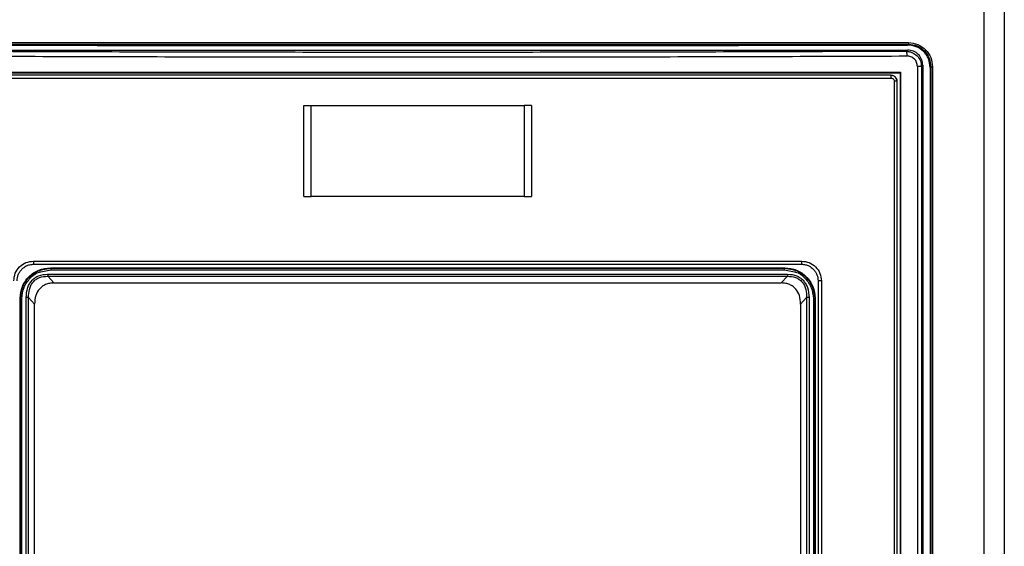
# Model space of a CAD drawing. Extents: x 0 to 16.5, y 0 to 11.7.
# Drawn here: x 3.6 to 3.9, y 9.5 to 9.7 of the extents above; entities that cross this region are included whole.
import ezdxf

# ---------------------------------------------------------------- set-up
doc = ezdxf.new("R2010")
doc.units = 0
doc.linetypes.add('SLD-SOLID', pattern=[0])
doc.layers.get('0').update_dxf_attribs({"linetype": 'CONTINUOUS'})

msp = doc.modelspace()

# ---------------------------------------------------------------- linework, layer by layer
at = {"color": 7, "linetype": 'SLD-SOLID'}
for p, q in [((3.878951237069979, 8.27999096543652), (3.878951237069979, 9.89266677528337)), ((3.88420180960181, 9.892691260094395), (3.88420180960181, 8.279970690962308)), ((3.859078902062725, 9.66559873039236), (3.859331020900084, 9.66582941421689)), ((3.604767453528778, 9.664300353571166), (3.859102958827834, 9.664300353571166)), ((3.859102958827834, 9.664300353571166), (3.85875421583618, 9.663951610579502)), ((3.861658752494256, 9.660028321479828), (3.861658752494256, 9.150855850229433)), ((3.862700145846921, 9.660028321479828), (3.861658752494256, 9.660028321479828)), ((3.86303756838303, 9.660365744016048), (3.862700145846899, 9.660028321479828)), ((3.862700145846899, 9.660028321479828), (3.862700145846899, 9.150855850229433)), ((3.86303756838303, 9.660365744016048), (3.86303756838303, 9.150518427693292)), ((3.86514282406959, 9.659911632944), (3.864972171406683, 9.659782113939276)), ((3.864972171406683, 9.659782113939276), (3.864972171406683, 9.149920955683278)), ((3.865142824069593, 9.659911632944), (3.865142824069593, 9.149791436885536)), ((3.865578273324318, 9.659911632944), (3.865578273324318, 9.149791436885694)), ((3.857269887983837, 9.658533225677854), (3.857132056572007, 9.658394841760144)), ((3.857132056572007, 9.658394841760144), (3.857132056572007, 9.152489329949118)), ((3.857269887983798, 9.658533225677859), (3.857269887983798, 9.152350946031559)), ((3.855645665399713, 9.656229487429826), (3.855645665399713, 9.155048385067229)), ((3.856344654997204, 9.656229487429826), (3.855645665399713, 9.656229487429826)), ((3.856344654997204, 9.65622948742963), (3.856344654997204, 9.155048385066973)), ((3.702407647123189, 9.626308227586915), (3.702407647123189, 9.649930274831009)), ((3.704286120727755, 9.626308227586915), (3.704286120727755, 9.649930274831009)), ((3.704286120727755, 9.649930274831009), (3.759584291628857, 9.649930274831009)), ((3.759584291628857, 9.649930274831009), (3.759584291628857, 9.626308227586915)), ((3.761462765233423, 9.649930274831009), (3.761462765233423, 9.626308227586915)), ((3.759584291628857, 9.626308227586915), (3.704286120727755, 9.626308227586915)), ((3.634193097078823, 9.606829313657302), (3.636707573961508, 9.607328723980615)), ((3.634668964757864, 9.607445840812433), (3.636740388886305, 9.607722183123736)), ((3.635921901229623, 9.606204518625498), (3.827948511126989, 9.606204518625498)), ((3.636629138587872, 9.60783306706996), (3.636740388886304, 9.607722183123778)), ((3.827130023465094, 9.607722183123983), (3.82724127376874, 9.607833067070166)), ((3.827130023465093, 9.607722183123753), (3.829201024625037, 9.607445955667837)), ((3.827162838395046, 9.607328723980615), (3.829708118158426, 9.606823307659203)), ((3.635941678526305, 9.605647741706681), (3.827928714211638, 9.605647741706681)), ((3.635941678526301, 9.60564774170663), (3.637540536329843, 9.603909862277092)), ((3.637540536329843, 9.603909862277092), (3.826329876026768, 9.603909862277092)), ((3.826329876026769, 9.603909862277092), (3.827928714211646, 9.605647741706674)), ((3.835872214052322, 9.60445783388967), (3.835872214052322, 9.463512951970458)), ((3.836734512367011, 9.60445783388967), (3.836734512384361, 9.463512951993332)), ((3.628758923635444, 9.467599677143332), (3.628758923635444, 9.599988732530221)), ((3.628758923635415, 9.599988732530221), (3.628871534649323, 9.599876463818804)), ((3.628871534649335, 9.599876463818804), (3.628871534649335, 9.46771156692641)), ((3.629228314572081, 9.467711566926402), (3.629228314572081, 9.599876463824316)), ((3.630345507580641, 9.467309023679473), (3.630345507578849, 9.60011652719912)), ((3.632524647964586, 9.598439088552663), (3.630974849271852, 9.600116738451085)), ((3.630974848640677, 9.467309024020668), (3.630974848640677, 9.600116738451089)), ((3.632524647964586, 9.468986462325379), (3.632524647964586, 9.598439088552663)), ((3.832895563715538, 9.600116527198828), (3.831345764391948, 9.598439088552663)), ((3.831345764391948, 9.598439088552663), (3.831345764391948, 9.468986462325379)), ((3.832895563715935, 9.600116527198331), (3.832895563715935, 9.467308812426717)), ((3.833524904775971, 9.600116527198331), (3.833524904777762, 9.467309023678883)), ((3.834642097784539, 9.599876463819198), (3.834642097784539, 9.467711566921048)), ((3.834998877707274, 9.599876463819196), (3.835111488721191, 9.599988732530221)), ((3.834998877707274, 9.467711566926402), (3.834998877707274, 9.599876463819196)), ((3.835111488721168, 9.599988732530221), (3.835111488721168, 9.467599677143017))]:
    msp.add_line(p, q, dxfattribs=at)
msp.add_arc((3.85302741621871, 9.657211289117294), 0.001840579434404262, 353.9371704867656, 18.79493109666457, dxfattribs=at)
for points, knots in [([(3.604499218246316, 9.666219640043215), (3.606557307471343, 9.666222547266614), (3.611595470596293, 9.666229664093986), (3.621074800624677, 9.666235891056605), (3.634101004676003, 9.666242267719134), (3.650920794911628, 9.666247125203826), (3.665852943192494, 9.666249881014233), (3.677854386371357, 9.666251439395088), (3.685886964989309, 9.66625227966492), (3.694317770972221, 9.666252966581938), (3.703146665656118, 9.666253500738517), (3.712373365577776, 9.666253881893205), (3.7219974484678, 9.66625411008899), (3.733550340826182, 9.666254196636174), (3.746606000466365, 9.66625405549114), (3.760726458060634, 9.666253542432894), (3.773942787108503, 9.666252677888389), (3.786244225437397, 9.666251463418616), (3.797630573777755, 9.666249896885823), (3.808102165660496, 9.666247987832563), (3.819623700909134, 9.666245239946683), (3.831567923465474, 9.666241488954512), (3.843308099341232, 9.666235549801538), (3.852266647850484, 9.666229675979876), (3.857310605615147, 9.666222551257047), (3.859371195304443, 9.666219640619985)], [0, 0, 0, 0, 0.02432934717707674, 0.05955777733595161, 0.1119528821585034, 0.1780195648643662, 0.2577576611131624, 0.2876855989389553, 0.3191637875869688, 0.3521922260602171, 0.3867709133091886, 0.4228998482323126, 0.4605790296762529, 0.4998084564362302, 0.5585809309108398, 0.613907865172625, 0.6656728954479818, 0.7138760129712455, 0.7585172095955726, 0.7995964777971375, 0.8371138106813594, 0.8941979384456585, 0.940373723594098, 0.9756410945321782, 1, 1, 1, 1]), ([(3.604539392587544, 9.66582941348705), (3.625719278793557, 9.665841119869764), (3.668078936333397, 9.665864532571703), (3.73193520631192, 9.665858849473546), (3.795791476570172, 9.665864531686763), (3.838151134413233, 9.665841119961716), (3.859331020903555, 9.665829414067375)], [0, 0, 0, 0, 0.250000677075403, 0.4999999982358687, 0.749999319594127, 1, 1, 1, 1]), ([(3.604791510877554, 9.665598730155), (3.617555523833588, 9.66557237199944), (3.660862233188519, 9.665482942054023), (3.732791796383133, 9.665531965127565), (3.80479034149512, 9.665486500355074), (3.846245903218651, 9.665572200900256), (3.859078902062725, 9.66559873039236)], [0, 0, 0, 0, 0.150586019329036, 0.5109196452919387, 0.8486001065795394, 1, 1, 1, 1]), ([(3.864972171196211, 9.659782113939276), (3.864890122689961, 9.660551860873731), (3.864766884140332, 9.661708036654616), (3.864015590830342, 9.663065604908232), (3.863038612593975, 9.664244115026932), (3.861386730927443, 9.665361870944619), (3.859848677199015, 9.66551972594454), (3.859078902063005, 9.665598730241847)], [0, 0, 0, 0, 0.2496837744455904, 0.3750301819626674, 0.5003629244864543, 0.7499383859934748, 1, 1, 1, 1]), ([(3.859371195304285, 9.666219640619909), (3.859370565309356, 9.666173464322599), (3.859369267361915, 9.66607832957769), (3.859360029559352, 9.665953537677638), (3.85934676277605, 9.665861597019433), (3.859336138048469, 9.665839875645393), (3.859331020899357, 9.665829414058587)], [0, 0, 0, 0, 0.2445749036236544, 0.5038855954784703, 0.7610582139642444, 1, 1, 1, 1]), ([(3.85933102090225, 9.665829414058582), (3.860097417247045, 9.665739480442303), (3.861630233487853, 9.6655596104461), (3.8635548282574, 9.664184754284912), (3.864888218474234, 9.662227554484339), (3.865057939847163, 9.660683748764631), (3.865142823945916, 9.659911632943832)], [0, 0, 0, 0, 0.249904613540055, 0.4998169066022338, 0.7498394553275626, 1, 1, 1, 1]), ([(3.859371195304443, 9.666219640619985), (3.86018392624831, 9.66612449017565), (3.861809749089216, 9.6659341470284), (3.86386133361297, 9.66448106805168), (3.865298317341284, 9.66239699598172), (3.865484704113867, 9.66074231159071), (3.865578273324318, 9.659911632944)], [0, 0, 0, 0, 0.2486215081031221, 0.4973534349400734, 0.747663197462187, 1, 1, 1, 1]), ([(3.604980173270919, 9.662771227712899), (3.626086396225253, 9.662698204632868), (3.668298756945267, 9.66255215876754), (3.731935206204386, 9.662497390941741), (3.795571655447745, 9.6625521587675), (3.837784016146946, 9.662698204632864), (3.858890239085687, 9.662771227712899)], [0, 0, 0, 0, 0.2500005045857777, 0.5000000001228653, 0.7499994955985195, 1, 1, 1, 1]), ([(3.85875421583618, 9.663951610579504), (3.83767082540636, 9.663878507372127), (3.79550377882577, 9.663732300036028), (3.731935566294371, 9.663677469265679), (3.668366987075161, 9.66373229606399), (3.626199944613269, 9.663878505216587), (3.605116196520432, 9.663951610579502)], [0, 0, 0, 0, 0.2499984260808119, 0.500000002974553, 0.749997311449316, 1, 1, 1, 1]), ([(3.85875421583618, 9.663951610579431), (3.859051732808996, 9.663935394203424), (3.859621421370974, 9.663904342919723), (3.860151720464464, 9.663694976221727), (3.860405073536017, 9.663594950223816)], [0, 0, 0, 0, 0.5222449469298879, 0.9999999999999999, 0.9999999999999999, 0.9999999999999999, 0.9999999999999999]), ([(3.858754215836171, 9.663951609751985), (3.858770985893869, 9.663930839162518), (3.858805843465606, 9.663887666245321), (3.858851065538332, 9.663611670120417), (3.858882870414489, 9.663219242088113), (3.858887845533151, 9.662916754966512), (3.858890239074243, 9.662771227712856)], [0, 0, 0, 0, 0.2405511382387385, 0.4999999826353576, 0.7594488354747454, 0.9999999999999999, 0.9999999999999999, 0.9999999999999999, 0.9999999999999999]), ([(3.861658752494233, 9.660028321479828), (3.861617336577967, 9.660388260651699), (3.861534379232324, 9.661109229810025), (3.860894755064483, 9.662017767808743), (3.859979087634872, 9.662651511536797), (3.859254017999099, 9.662731231130735), (3.858890239085687, 9.662771227712899)], [0, 0, 0, 0, 0.2481206920464644, 0.4969933268977511, 0.7476335899995245, 0.9999999999999999, 0.9999999999999999, 0.9999999999999999, 0.9999999999999999]), ([(3.863037568383037, 9.660365744016048), (3.862978452108233, 9.660881426057523), (3.862860237782079, 9.661912631173958), (3.861950472430394, 9.66321325761854), (3.860649845985775, 9.66412302297019), (3.859618640869321, 9.664241237296308), (3.859102958827834, 9.664300353571093)], [0, 0, 0, 0, 0.250038539012536, 0.4999999999968779, 0.7499614609827067, 0.9999999999999999, 0.9999999999999999, 0.9999999999999999, 0.9999999999999999]), ([(3.860405073536017, 9.663594950223814), (3.860806930730197, 9.663357226465218), (3.861655880797843, 9.66285501920387), (3.862522669071226, 9.661557488835106), (3.862641483285778, 9.660533767181724), (3.862700145846905, 9.660028321479828)], [0, 0, 0, 0, 0.3127354490715832, 0.6606744497540836, 1, 1, 1, 1]), ([(3.854769851847597, 9.65780429057904), (3.834345669839884, 9.657804290579039), (3.793496947185403, 9.657804290579039), (3.731935566783618, 9.65780429057904), (3.670373820426944, 9.65780429057904), (3.629525100026447, 9.657804290579042), (3.609100560509015, 9.65780429057904)], [0, 0, 0, 0, 0.249997801641396, 0.4999999931269193, 0.7499978016699106, 1, 1, 1, 1]), ([(3.854769851847597, 9.65780429057904), (3.854898385320671, 9.657795197908706), (3.855148184292126, 9.657777526716584), (3.855490744339901, 9.657643482264302), (3.855777993730952, 9.657454804231826), (3.856066118214412, 9.657159799379734), (3.856297988214936, 9.656745623035567), (3.856329968895612, 9.656391916026196), (3.856344654997204, 9.656229487429826)], [0, 0, 0, 0, 0.1561054075006116, 0.3033837746686641, 0.4418312671765741, 0.5714451243475848, 0.8031999223217384, 1, 1, 1, 1]), ([(3.856306756920854, 9.656215251483813), (3.856302364185614, 9.656315472551245), (3.856293571428977, 9.656516080921111), (3.856177230609167, 9.656902443293147), (3.855897213408005, 9.657327915762806), (3.855387727350021, 9.657682609362032), (3.854987705045334, 9.657727581069288), (3.854787658131719, 9.657750070943306)], [0, 0, 0, 0, 0.1251588102701235, 0.2505252193540063, 0.5002545106076788, 0.7500825789584639, 0.9999999999999999, 0.9999999999999999, 0.9999999999999999, 0.9999999999999999]), ([(3.854857700691242, 9.657016889004238), (3.854958654916931, 9.657005807929522), (3.855113813065939, 9.656988777250222), (3.855297742307724, 9.65688877000554), (3.85545823463173, 9.656756552008126), (3.855613155117294, 9.656538536690888), (3.855634838730919, 9.656332407913208), (3.85564566539971, 9.656229487429433)], [0, 0, 0, 0, 0.2451165182946563, 0.3767234606646664, 0.5035590163734718, 0.7521260894482882, 1, 1, 1, 1]), ([(3.627135899972251, 9.604457833889276), (3.627213400459155, 9.605127268360928), (3.627368452518715, 9.606466578573228), (3.628546897350732, 9.608159974653637), (3.630241357711, 9.609342024033186), (3.631584606041291, 9.609497859358434), (3.632257670563623, 9.609575944122348)], [0, 0, 0, 0, 0.2490295621236079, 0.4982232762732999, 0.7485735859435025, 1, 1, 1, 1]), ([(3.627998198304291, 9.604457833886126), (3.628056828695247, 9.605006435017438), (3.628146372575412, 9.605844291855153), (3.628686143667087, 9.60684942358961), (3.629342360160762, 9.607665827575206), (3.63022279582371, 9.608297744311464), (3.631289684457612, 9.608712992566664), (3.631964742861323, 9.608762068344896), (3.632328906887282, 9.608788542547545)], [0, 0, 0, 0, 0.2403136472202027, 0.3670215408382435, 0.4977915395234758, 0.7013645533096972, 0.8388994404582877, 1, 1, 1, 1]), ([(3.632328906887282, 9.608788542547545), (3.654434849866268, 9.608788542547545), (3.698651945870929, 9.608788542547545), (3.765217829204163, 9.608788542547545), (3.80943524344029, 9.608788542547545), (3.83154150546933, 9.608788542547545)], [0, 0, 0, 0, 0.3333055406358197, 0.6666896365013486, 1, 1, 1, 1]), ([(3.83154150546933, 9.608788542547545), (3.83190556227492, 9.608762084171204), (3.832580408848915, 9.608713038680628), (3.833646951579181, 9.608298063603447), (3.834527301413857, 9.60766649585765), (3.835183699014246, 9.606850314778923), (3.835723896004918, 9.605844931949749), (3.835813524388245, 9.605006710589521), (3.835872214052322, 9.604457833903057)], [0, 0, 0, 0, 0.161053467367105, 0.2985423676024113, 0.5020275995194712, 0.6328210270378296, 0.7595671172540553, 1, 1, 1, 1]), ([(3.831612741792989, 9.609575944122348), (3.83228610955984, 9.609497800643249), (3.833629392978928, 9.609341914298593), (3.835323945982128, 9.608159542128565), (3.836502071327696, 9.606466239913214), (3.836657071148536, 9.60512696447915), (3.836734512367011, 9.60445783388967)], [0, 0, 0, 0, 0.2515369633520763, 0.5017843870653588, 0.7510808469327138, 1, 1, 1, 1]), ([(3.628758923635444, 9.599988732530221), (3.628876243162572, 9.601014040925381), (3.629111190539015, 9.60306735228269), (3.630924777599722, 9.605660862897853), (3.633526680247861, 9.607478529572504), (3.635593073513312, 9.607714669374188), (3.636629138587873, 9.607833067069986)], [0, 0, 0, 0, 0.2483970362668751, 0.4974468736387516, 0.7480258230413462, 1, 1, 1, 1]), ([(3.628871534649323, 9.599876463818804), (3.628985611932995, 9.600884733046584), (3.62921757208807, 9.602934907094415), (3.63102210183242, 9.605554797048311), (3.632871819179722, 9.606793688942863), (3.634138074623928, 9.607288453061534), (3.634460489974769, 9.607384036353972), (3.634668964757864, 9.607445840812433)], [0, 0, 0, 0, 0.2946743714588178, 0.5991790012827783, 0.9008693970548465, 0.935901839372011, 1, 1, 1, 1]), ([(3.629228314572009, 9.599876463824316), (3.629338260320996, 9.600854104007096), (3.629558648363276, 9.6028137996563), (3.631304602927025, 9.605211055868011), (3.632992271117099, 9.606615168143867), (3.634072627165144, 9.606807830034912), (3.634193097078823, 9.606829313657302)], [0, 0, 0, 0, 0.3182854328821308, 0.6380083276143633, 0.9596345060465987, 1, 1, 1, 1]), ([(3.630345507578849, 9.60011652719912), (3.630412600928817, 9.60100381259707), (3.630508490771714, 9.602271921246516), (3.631203264580448, 9.603751532632891), (3.631854741053512, 9.604622964154716), (3.632656500045717, 9.60530883118302), (3.633970541185528, 9.606027940398375), (3.635120716883072, 9.606132019594916), (3.635921901229623, 9.606204518625498)], [0, 0, 0, 0, 0.2833268740500868, 0.4049308829305557, 0.521787149799511, 0.6320692234652987, 0.7437083922017125, 1, 1, 1, 1]), ([(3.636740388886332, 9.607722183114701), (3.636736217890428, 9.607715244864613), (3.636727548331177, 9.607700823471822), (3.636716522667077, 9.607608819962428), (3.636708966964617, 9.60747803134229), (3.636708026507396, 9.60737722392133), (3.636707574039522, 9.607328723980617)], [0, 0, 0, 0, 0.2405507840197884, 0.4999931246922725, 0.7594392994063923, 1, 1, 1, 1]), ([(3.636740388886304, 9.607722183123778), (3.657871271085529, 9.607722339691342), (3.700133288743303, 9.607722652828349), (3.763737124556513, 9.607722652825506), (3.805999141739219, 9.607722339690532), (3.827130023465094, 9.607722183123983)], [0, 0, 0, 0, 0.333332004121923, 0.6666680033178697, 1, 1, 1, 1]), ([(3.827162838373309, 9.607328723980556), (3.827162385905406, 9.607377223922656), (3.827161445448127, 9.60747803134648), (3.827153889745257, 9.60760881996895), (3.827142864080667, 9.607700823477225), (3.827134194521191, 9.607715244866737), (3.827130023525195, 9.607722183115223)], [0, 0, 0, 0, 0.2405607015847713, 0.5000068773286737, 0.759449217895199, 1, 1, 1, 1]), ([(3.827241273768739, 9.607833067069986), (3.82827733897522, 9.60771466931714), (3.830343734041577, 9.607478529225938), (3.832945636829378, 9.605660860969623), (3.834759222377601, 9.603067349823556), (3.834994169359027, 9.60101404029444), (3.835111488721168, 9.599988732530221)], [0, 0, 0, 0, 0.251974211047135, 0.5025535683467326, 0.751603116128389, 1, 1, 1, 1]), ([(3.827948511126989, 9.606204518625498), (3.82874541574503, 9.606132897336371), (3.829891437455631, 9.606029899373478), (3.83120364947657, 9.605315865266416), (3.832006548585146, 9.604633519757085), (3.83265883047693, 9.603764845697963), (3.833361170854141, 9.60228427741739), (3.833457426256476, 9.601009906980483), (3.833524904775971, 9.600116527198331)], [0, 0, 0, 0, 0.2549407360007753, 0.3666280904381208, 0.4769520327941563, 0.5932289904965939, 0.7148388056309795, 1, 1, 1, 1]), ([(3.829201024625037, 9.607445955667837), (3.829409468139414, 9.607384173897504), (3.829731846640943, 9.607288622281992), (3.830998098882862, 9.606793963242179), (3.832847953872297, 9.605555172689682), (3.834652763345753, 9.602935218416004), (3.834884772783127, 9.600884855842457), (3.834998877707295, 9.599876463819198)], [0, 0, 0, 0, 0.06408474037555834, 0.09911338635298207, 0.4007920563915334, 0.7053026043271324, 1, 1, 1, 1]), ([(3.829708118158426, 9.606823307659203), (3.829817990262086, 9.60680354724159), (3.83088722989547, 9.606611245274316), (3.832564667888658, 9.605210440020313), (3.83431167433745, 9.60281487620556), (3.834532099675685, 9.600854662580604), (3.834642097784549, 9.599876463824316)], [0, 0, 0, 0, 0.03696017620550057, 0.3596844325314912, 0.680465494293443, 1, 1, 1, 1]), ([(3.63097482213891, 9.60011673844938), (3.630994561958663, 9.600839478905723), (3.631024084743101, 9.601920406237605), (3.631524594027296, 9.603267083882503), (3.632098898727177, 9.604165772378881), (3.632884790492329, 9.604882397451888), (3.634150001598202, 9.605552416953277), (3.635224082420888, 9.605609561086506), (3.63594167830912, 9.605647739214422)], [0, 0, 0, 0, 0.2528042670763778, 0.3780929094256585, 0.5023919858440156, 0.6261865154006527, 0.7502543441345897, 1, 1, 1, 1]), ([(3.637540536329845, 9.603909862277073), (3.637155106160662, 9.603890961837644), (3.636407046589658, 9.603854279045944), (3.63537339143696, 9.603529226295613), (3.6344878523748, 9.603030208805906), (3.633533736602268, 9.602146029647502), (3.63267925652433, 9.600590390449577), (3.632578593659759, 9.599189716309047), (3.632524647964613, 9.598439088552663)], [0, 0, 0, 0, 0.1383856782473555, 0.2685849198622675, 0.3856399162181732, 0.5010979319600775, 0.7326360720513676, 1, 1, 1, 1]), ([(3.831345764392, 9.598439088552663), (3.831291821352868, 9.599189718968946), (3.831191163444432, 9.600590398072857), (3.830336778484878, 9.602145784920497), (3.829382796259952, 9.603030095801065), (3.828497349172601, 9.603529058276091), (3.827463515265713, 9.60385437259861), (3.826715436980235, 9.60389098973579), (3.826329876026767, 9.603909862277073)], [0, 0, 0, 0, 0.2673632703965245, 0.4989008410452862, 0.614270010760642, 0.7314139487784188, 0.8615702447091126, 1, 1, 1, 1]), ([(3.827928714267959, 9.605647741060176), (3.828646308407205, 9.605609566111742), (3.829720401958999, 9.605552425921053), (3.830985645810937, 9.604882411439172), (3.831771571421129, 9.604165758766387), (3.832345847110827, 9.603267024751123), (3.832846388237706, 9.601920298416973), (3.832875885512909, 9.600839318855577), (3.832895608755339, 9.60011652592623)], [0, 0, 0, 0, 0.2497377223824864, 0.3738069510055728, 0.4976023837747078, 0.6219017170733309, 0.7471860012359732, 1, 1, 1, 1])]:
    msp.add_open_spline(points, degree=3, knots=knots, dxfattribs=at)
for points in [[(3.865142824069593, 9.659911632944), (3.865156913774119, 9.659911632944002), (3.865185093183171, 9.659911632943999), (3.865291160011723, 9.659911632944), (3.86542782724808, 9.659911632944002), (3.865528124632235, 9.659911632943999), (3.865578273324312, 9.659911632944)], [(3.606600524372803, 9.658533225677859), (3.62743871861756, 9.658533225677859), (3.669115107107076, 9.658533225677859), (3.7319352061783, 9.658533225677859), (3.794755305249524, 9.658533225677859), (3.83643169373904, 9.658533225677859), (3.857269887983798, 9.658533225677859)], [(3.606738355784607, 9.658394841760144), (3.627553380019352, 9.658394841760144), (3.66918342848884, 9.65839484176014), (3.731935206178306, 9.658394841760144), (3.794686983867773, 9.65839484176014), (3.836317032337262, 9.658394841760142), (3.857132056572006, 9.658394841760144)], [(3.609012711665371, 9.657016889004238), (3.62945171712737, 9.657016889004238), (3.670329728051369, 9.657016889004238), (3.731935206178306, 9.657016889004236), (3.793540684305243, 9.657016889004238), (3.834418695229243, 9.657016889004238), (3.854857700691242, 9.657016889004238)], [(3.702407647123197, 9.649930274831009), (3.702488083846361, 9.649930274831009), (3.70264895729269, 9.649930274831009), (3.703103281550714, 9.649930274831007), (3.70366197303312, 9.649930274831009), (3.70407807149621, 9.649930274831009), (3.704286120727755, 9.649930274831009)], [(3.761462765233415, 9.649930274831009), (3.761382328510251, 9.649930274831007), (3.761221455063922, 9.649930274831007), (3.760767130805899, 9.649930274831009), (3.760208439323493, 9.649930274831007), (3.759792340860403, 9.649930274831009), (3.759584291628857, 9.649930274831009)], [(3.702407647123197, 9.626308227586915), (3.702488083846361, 9.626308227586915), (3.70264895729269, 9.626308227586915), (3.703103281550714, 9.626308227586913), (3.70366197303312, 9.626308227586916), (3.70407807149621, 9.626308227586915), (3.704286120727755, 9.626308227586915)], [(3.759584291628857, 9.626308227586915), (3.759792340860403, 9.626308227586915), (3.760208439323493, 9.626308227586915), (3.760767130805899, 9.626308227586913), (3.761221455063922, 9.626308227586915), (3.761382328510251, 9.626308227586915), (3.761462765233415, 9.626308227586915)], [(3.632257670563623, 9.609575944122348), (3.654381276692584, 9.609575944122348), (3.698628488950506, 9.609575944122346), (3.765241923406107, 9.609575944122348), (3.809489135664028, 9.609575944122348), (3.831612741792989, 9.609575944122348)], [(3.632257670563623, 9.609575944122348), (3.63225874135802, 9.60947276538389), (3.632260882946813, 9.609266407906976), (3.63227735629772, 9.609006136360918), (3.632300903115452, 9.608824050344824), (3.632319572322804, 9.608800378479971), (3.63232890692648, 9.608788542547545)], [(3.831612741792962, 9.609575944122348), (3.831611670998565, 9.60947276538389), (3.831609529409772, 9.609266407906976), (3.831593056058864, 9.609006136360918), (3.831569509241133, 9.608824050344824), (3.83155084003378, 9.608800378479971), (3.831541505430104, 9.608788542547545)], [(3.635921901229624, 9.606204518625498), (3.635922128816515, 9.60615296238556), (3.635922583990297, 9.60604984990569), (3.635926612293522, 9.605901507098489), (3.635932767774275, 9.605763280520579), (3.635938708275628, 9.605686254644645), (3.635941678526305, 9.605647741706681)], [(3.636629138587874, 9.607833067069986), (3.6577845810345, 9.607833067069985), (3.700095465927753, 9.607833067069986), (3.763774946428859, 9.607833067069983), (3.806085831322113, 9.607833067069985), (3.827241273768739, 9.607833067069986)], [(3.636707573961508, 9.607328723980615), (3.657845797019007, 9.607328723980615), (3.700122243134005, 9.607328723980615), (3.763748169222549, 9.607328723980615), (3.806024615337547, 9.607328723980615), (3.827162838395045, 9.607328723980615)], [(3.827948511126988, 9.606204518625498), (3.827948281904864, 9.606152962385567), (3.827947823460617, 9.606049849905705), (3.827943790252124, 9.605901507098517), (3.827937629866784, 9.605763280520616), (3.827931686096689, 9.605686254644688), (3.827928714211641, 9.605647741706724)], [(3.836734512384368, 9.60445783388967), (3.836679786176053, 9.60445783388967), (3.836570333759425, 9.60445783388967), (3.836409149294749, 9.60445783388967), (3.836259008488423, 9.60445783388967), (3.836126164482395, 9.60445783388967), (3.83601621464932, 9.60445783388967), (3.835934719286247, 9.60445783388967), (3.835882108186518, 9.60445783388967), (3.835875512097054, 9.60445783388967), (3.835872214052322, 9.60445783388967)], [(3.628871534649353, 9.599876463824316), (3.628878159718079, 9.599876463824316), (3.628891409855533, 9.599876463824316), (3.628972995479575, 9.599876463824316), (3.629088197353731, 9.599876463824314), (3.629181608832631, 9.599876463824318), (3.629228314572081, 9.599876463824316)], [(3.630974849271807, 9.600116738451089), (3.63093153342587, 9.600116720846756), (3.630844901733998, 9.600116685638094), (3.630687396988445, 9.600116632825104), (3.63051863581942, 9.60011658001211), (3.630403216992376, 9.60011654480345), (3.630345507578854, 9.60011652719912)], [(3.833524904777757, 9.600116527198331), (3.833467195439269, 9.600116527198331), (3.833351776762291, 9.600116527198331), (3.833183015795795, 9.600116527198331), (3.833025511205468, 9.600116527198333), (3.832938879545779, 9.600116527198331), (3.832895563715935, 9.600116527198331)], [(3.834998877707256, 9.599876463819198), (3.83499225263852, 9.599876463819198), (3.834979002501045, 9.599876463819196), (3.834897416877002, 9.599876463819198), (3.834782215002862, 9.599876463819198), (3.834688803523979, 9.599876463819196), (3.834642097784539, 9.599876463819198)]]:
    msp.add_open_spline(points, degree=3, dxfattribs=at)

doc.saveas('drawing.dxf')
